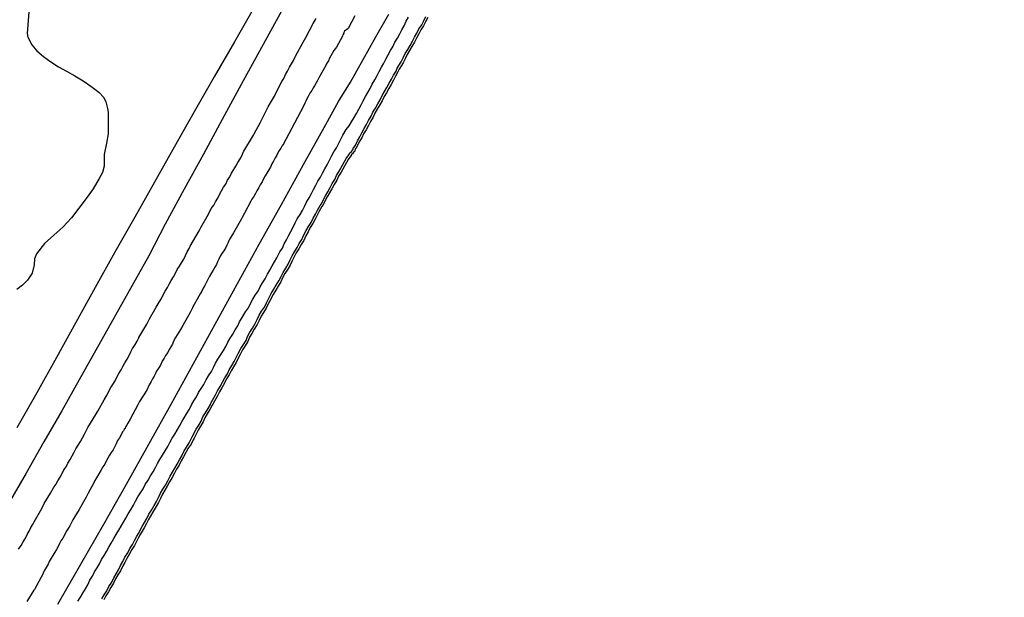
# Model space of a CAD drawing. Units: millimetres. Extents: x 185559 to 187970, y 1652111 to 1654890.
# Drawn here: x 186574 to 186667, y 1654756 to 1654811 of the extents above; entities that cross this region are included whole.
import ezdxf

# ---------------------------------------------------------------- set-up
doc = ezdxf.new("R2010")
doc.units = ezdxf.units.MM
for name, color, linetype in [('IMAGEM', 7, 'Continuous'), ('V-BANHADO', 102, 'Continuous'), ('V-CANAL', 4, 'Continuous'), ('V-LAGOA', 150, 'Continuous'), ('V-LOTE', 1, 'Continuous'), ('V-REFERENCIA', 2, 'Continuous'), ('V-TESTADA', 5, 'Continuous'), ('V-VALETA', 173, 'Continuous')]:
    doc.layers.add(name, color=color, linetype=linetype)
picture_1 = doc.add_image_def('image1.jpg', size_in_pixel=(4017, 4629))

msp = doc.modelspace()

# ---------------------------------------------------------------- linework, layer by layer
at = {"layer": 'V-BANHADO'}
msp.add_lwpolyline([(186612.65, 1654811.13), (186612.45, 1654810.74), (186612.25, 1654810.35), (186612, 1654809.96), (186611.81, 1654809.58), (186611.59, 1654809.19), (186611.4, 1654808.8), (186611.15, 1654808.41), (186610.93, 1654808.02), (186610.71, 1654807.64), (186610.53, 1654807.25), (186610.32, 1654806.86), (186609.96, 1654806.26), (186609.84, 1654806), (186609.61, 1654805.6), (186609.41, 1654805.23), (186609.2, 1654804.83), (186608.98, 1654804.44), (186608.76, 1654804.05), (186608.53, 1654803.68), (186608.36, 1654803.29), (186608.13, 1654802.89), (186607.89, 1654802.5), (186607.67, 1654802.12), (186607.5, 1654801.74), (186607.26, 1654801.34), (186607.06, 1654800.96), (186606.84, 1654800.56), (186606.61, 1654800.18), (186606.44, 1654799.8), (186606.2, 1654799.41), (186606.01, 1654799.01), (186605.87, 1654798.78), (186605.82, 1654798.76), (186605.76, 1654798.49), (186605.67, 1654798.46), (186605.66, 1654798.45), (186605.56, 1654798.28), (186605.47, 1654798.24), (186605.45, 1654798.2), (186605.39, 1654798.09), (186605.14, 1654797.75), (186604.64, 1654796.85), (186604.48, 1654796.55), (186604.24, 1654796.17), (186604.07, 1654795.79), (186603.82, 1654795.39), (186603.62, 1654795), (186603.4, 1654794.61), (186603.18, 1654794.22), (186602.77, 1654793.45), (186602.68, 1654793.31), (186602.43, 1654792.89), (186602.24, 1654792.51), (186602.04, 1654792.12), (186601.82, 1654791.72), (186601.58, 1654791.34), (186601.37, 1654790.95), (186601.16, 1654790.57), (186600.96, 1654790.13), (186600.71, 1654789.74), (186600.51, 1654789.35), (186600.26, 1654788.96), (186600.06, 1654788.59), (186599.87, 1654788.2), (186599.67, 1654787.81), (186599.45, 1654787.41), (186599.19, 1654787.02), (186599, 1654786.65), (186598.79, 1654786.21), (186598.54, 1654785.82), (186598.32, 1654785.43), (186598.08, 1654785.04), (186597.73, 1654784.36), (186597.62, 1654784.15), (186597.43, 1654783.75), (186597.16, 1654783.35), (186596.93, 1654782.98), (186596.76, 1654782.59), (186596.57, 1654782.2), (186596.3, 1654781.76), (186596.06, 1654781.37), (186595.83, 1654781), (186595.7, 1654780.61), (186595.44, 1654780.2), (186595.2, 1654779.83), (186594.99, 1654779.45), (186594.78, 1654779.02), (186594.58, 1654778.62), (186594.34, 1654778.23), (186594.11, 1654777.85), (186593.94, 1654777.46), (186593.69, 1654777.07), (186593.48, 1654776.68), (186593.25, 1654776.25), (186593.01, 1654775.86), (186592.82, 1654775.48), (186592.39, 1654774.71), (186592.34, 1654774.59), (186592.12, 1654774.18), (186591.86, 1654773.78), (186591.63, 1654773.41), (186591.48, 1654773.02), (186591.23, 1654772.62), (186591.01, 1654772.24), (186590.63, 1654771.51), (186590.53, 1654771.34), (186590.33, 1654770.94), (186590.07, 1654770.55), (186589.84, 1654770.13), (186589.63, 1654769.74), (186589.41, 1654769.36), (186589.22, 1654768.96), (186588.97, 1654768.57), (186588.76, 1654768.19), (186588.55, 1654767.8), (186588.31, 1654767.37), (186588.09, 1654766.98), (186587.85, 1654766.59), (186587.64, 1654766.21), (186587.45, 1654765.82), (186587.26, 1654765.44), (186587.03, 1654765.04), (186586.77, 1654764.6), (186586.53, 1654764.22), (186586.33, 1654763.84), (186586.13, 1654763.45), (186585.92, 1654763.06), (186585.55, 1654762.41), (186585.39, 1654762.15), (186585.18, 1654761.77), (186584.99, 1654761.37), (186584.74, 1654760.99), (186584.54, 1654760.6), (186584.28, 1654760.17), (186584.09, 1654759.79), (186583.87, 1654759.4), (186583.68, 1654759), (186583.43, 1654758.62), (186583.22, 1654758.24), (186583.03, 1654757.84), (186582.77, 1654757.41), (186582.55, 1654757.02), (186582.31, 1654756.63), (186582.1, 1654756.25)], dxfattribs=at)
at = {"layer": 'V-CANAL'}
for points in [[(186579.66, 1654756.13), (186579.9, 1654756.52), (186580.13, 1654756.9), (186580.37, 1654757.29), (186580.59, 1654757.68), (186580.78, 1654758.11), (186581.04, 1654758.5), (186581.23, 1654758.89), (186581.47, 1654759.28), (186581.69, 1654759.66), (186581.9, 1654760.05), (186582.14, 1654760.44), (186582.36, 1654760.83), (186582.59, 1654761.22), (186582.81, 1654761.6), (186583.04, 1654762.03), (186583.28, 1654762.42), (186583.52, 1654762.81), (186583.75, 1654763.2), (186583.95, 1654763.59), (186584.19, 1654763.97), (186584.4, 1654764.36), (186584.68, 1654764.79), (186584.92, 1654765.18), (186585.11, 1654765.57), (186585.31, 1654765.96), (186585.57, 1654766.35), (186585.83, 1654766.73), (186586.02, 1654767.12), (186586.28, 1654767.55), (186586.51, 1654767.94), (186586.75, 1654768.33), (186586.97, 1654768.72), (186587.18, 1654769.1), (186587.38, 1654769.49), (186587.64, 1654769.88), (186587.89, 1654770.31), (186588.15, 1654770.7), (186588.32, 1654771.09), (186588.54, 1654771.48), (186588.8, 1654771.86), (186589.02, 1654772.25), (186589.25, 1654772.64), (186589.47, 1654773.03), (186589.68, 1654773.42), (186589.92, 1654773.8), (186590.18, 1654774.23), (186590.39, 1654774.62), (186590.61, 1654775.01), (186590.85, 1654775.4), (186591.04, 1654775.79), (186591.3, 1654776.17), (186591.54, 1654776.56), (186591.77, 1654776.99), (186591.99, 1654777.38), (186592.25, 1654777.77), (186592.46, 1654778.16), (186592.64, 1654778.55), (186592.87, 1654778.93), (186593.11, 1654779.32), (186593.39, 1654779.75), (186593.61, 1654780.14), (186593.8, 1654780.53), (186594.02, 1654780.92), (186594.27, 1654781.3), (186594.49, 1654781.69), (186594.73, 1654782.08), (186594.9, 1654782.47), (186595.16, 1654782.86), (186595.48, 1654783.39), (186595.74, 1654783.76), (186595.93, 1654784.19), (186596.15, 1654784.58), (186596.39, 1654784.97), (186596.65, 1654785.36), (186596.84, 1654785.75), (186597.08, 1654786.13), (186597.31, 1654786.52), (186597.55, 1654786.95), (186597.77, 1654787.34), (186597.98, 1654787.73), (186598.2, 1654788.12), (186598.41, 1654788.5), (186598.71, 1654789.04), (186598.95, 1654789.41), (186599.1, 1654789.8), (186599.32, 1654790.19), (186599.51, 1654790.57), (186599.75, 1654790.96), (186599.97, 1654791.39), (186600.16, 1654791.78), (186600.35, 1654792.17), (186600.61, 1654792.56), (186600.83, 1654792.94), (186601.02, 1654793.33), (186601.22, 1654793.72), (186601.47, 1654794.15), (186601.69, 1654794.54), (186601.88, 1654794.93), (186602.1, 1654795.32), (186602.29, 1654795.7), (186602.53, 1654796.09), (186602.72, 1654796.48), (186602.96, 1654796.87), (186603.18, 1654797.26), (186603.35, 1654797.64), (186603.59, 1654798.07), (186603.8, 1654798.46), (186604.06, 1654798.85), (186604.23, 1654799.24), (186604.45, 1654799.67), (186604.66, 1654800.06), (186604.96, 1654800.57), (186605.24, 1654800.92), (186605.46, 1654801.31), (186605.7, 1654801.7), (186605.94, 1654802.08), (186606.17, 1654802.51), (186606.39, 1654802.9), (186606.56, 1654803.29), (186606.78, 1654803.68), (186607.01, 1654804.07), (186607.21, 1654804.45), (186607.4, 1654804.84), (186607.66, 1654805.27), (186607.88, 1654805.66), (186608.07, 1654806.05), (186608.29, 1654806.44), (186608.5, 1654806.83), (186608.7, 1654807.21), (186608.91, 1654807.6), (186609.15, 1654808.03), (186609.38, 1654808.42), (186609.56, 1654808.81), (186609.79, 1654809.2), (186610.01, 1654809.58), (186610.2, 1654809.97), (186610.44, 1654810.36), (186610.61, 1654810.79), (186610.85, 1654811.18)], [(186581.92, 1654756.34), (186582.14, 1654756.73), (186582.38, 1654757.12), (186582.59, 1654757.51), (186582.85, 1654757.94), (186583.04, 1654758.33), (186583.26, 1654758.72), (186583.5, 1654759.1), (186583.69, 1654759.49), (186583.91, 1654759.88), (186584.1, 1654760.27), (186584.36, 1654760.7), (186584.57, 1654761.09), (186584.81, 1654761.47), (186585, 1654761.86), (186585.22, 1654762.25), (186585.38, 1654762.51), (186585.74, 1654763.16), (186585.95, 1654763.54), (186586.15, 1654763.93), (186586.36, 1654764.32), (186586.6, 1654764.71), (186586.86, 1654765.14), (186587.08, 1654765.53), (186587.27, 1654765.91), (186587.46, 1654766.3), (186587.68, 1654766.69), (186587.92, 1654767.08), (186588.13, 1654767.47), (186588.37, 1654767.9), (186588.58, 1654768.29), (186588.8, 1654768.67), (186589.04, 1654769.06), (186589.23, 1654769.45), (186589.45, 1654769.84), (186589.66, 1654770.23), (186589.9, 1654770.66), (186590.16, 1654771.04), (186590.35, 1654771.43), (186590.45, 1654771.61), (186590.83, 1654772.34), (186591.06, 1654772.73), (186591.3, 1654773.11), (186591.45, 1654773.5), (186591.69, 1654773.89), (186591.95, 1654774.28), (186592.16, 1654774.67), (186592.21, 1654774.8), (186592.64, 1654775.57), (186592.83, 1654775.96), (186593.07, 1654776.35), (186593.3, 1654776.78), (186593.52, 1654777.17), (186593.76, 1654777.55), (186593.93, 1654777.94), (186594.17, 1654778.33), (186594.4, 1654778.72), (186594.6, 1654779.11), (186594.81, 1654779.54), (186595.03, 1654779.93), (186595.27, 1654780.31), (186595.52, 1654780.7), (186595.65, 1654781.09), (186595.89, 1654781.48), (186596.13, 1654781.87), (186596.39, 1654782.3), (186596.58, 1654782.68), (186596.75, 1654783.07), (186596.99, 1654783.46), (186597.25, 1654783.85), (186597.44, 1654784.24), (186597.55, 1654784.45), (186597.9, 1654785.14), (186598.15, 1654785.53), (186598.37, 1654785.92), (186598.61, 1654786.31), (186598.82, 1654786.74), (186599.02, 1654787.12), (186599.28, 1654787.51), (186599.49, 1654787.9), (186599.69, 1654788.29), (186599.88, 1654788.68), (186600.09, 1654789.06), (186600.33, 1654789.45), (186600.53, 1654789.84), (186600.78, 1654790.23), (186600.98, 1654790.66), (186601.19, 1654791.05), (186601.41, 1654791.44), (186601.65, 1654791.82), (186601.86, 1654792.21), (186602.06, 1654792.6), (186602.25, 1654792.99), (186602.51, 1654793.42), (186602.59, 1654793.55), (186603, 1654794.32), (186603.22, 1654794.71), (186603.44, 1654795.1), (186603.65, 1654795.49), (186603.89, 1654795.88), (186604.06, 1654796.26), (186604.3, 1654796.65), (186604.46, 1654796.95), (186604.97, 1654797.86), (186605.22, 1654798.2), (186605.27, 1654798.29), (186605.31, 1654798.39), (186605.42, 1654798.44), (186605.48, 1654798.54), (186605.52, 1654798.63), (186605.59, 1654798.65), (186605.65, 1654798.89), (186605.72, 1654798.93), (186605.83, 1654799.11), (186606.02, 1654799.5), (186606.26, 1654799.89), (186606.43, 1654800.27), (186606.67, 1654800.66), (186606.88, 1654801.05), (186607.08, 1654801.44), (186607.32, 1654801.83), (186607.49, 1654802.21), (186607.72, 1654802.6), (186607.96, 1654802.99), (186608.18, 1654803.38), (186608.35, 1654803.77), (186608.59, 1654804.15), (186608.8, 1654804.54), (186609.02, 1654804.93), (186609.23, 1654805.32), (186609.43, 1654805.7), (186609.66, 1654806.09), (186609.78, 1654806.35), (186610.14, 1654806.96), (186610.35, 1654807.34), (186610.53, 1654807.73), (186610.76, 1654808.12), (186610.98, 1654808.51), (186611.22, 1654808.9), (186611.41, 1654809.28), (186611.63, 1654809.67), (186611.82, 1654810.06), (186612.08, 1654810.45), (186612.27, 1654810.83), (186612.47, 1654811.22)]]:
    msp.add_lwpolyline(points, dxfattribs=at)
at = {"layer": 'V-LAGOA'}
msp.add_lwpolyline([(186575.07, 1654812.08), (186574.97, 1654810.86), (186574.87, 1654809.64), (186574.95, 1654809.28), (186575.31, 1654808.56), (186575.79, 1654807.98), (186576.42, 1654807.46), (186577.11, 1654806.97), (186577.84, 1654806.5), (186578.6, 1654806.07), (186579.38, 1654805.64), (186580.15, 1654805.17), (186580.89, 1654804.65), (186581.63, 1654804.1), (186582.11, 1654803.58), (186582.3, 1654803.19), (186582.46, 1654802.56), (186582.53, 1654802.2), (186582.53, 1654801.35), (186582.53, 1654800.16), (186582.37, 1654799.3), (186582.15, 1654798.22), (186582.14, 1654797.11), (186581.97, 1654796.54), (186581.68, 1654795.97), (186581.11, 1654795), (186580.43, 1654794.08), (186579.75, 1654793.16), (186579.05, 1654792.25), (186578.24, 1654791.39), (186577.4, 1654790.61), (186576.51, 1654789.84), (186575.76, 1654788.87), (186575.56, 1654788.39), (186575.54, 1654787.82), (186575.34, 1654787.03), (186574.9, 1654786.37), (186574.45, 1654785.92), (186573.92, 1654785.51)], dxfattribs=at)
at = {"layer": 'V-LOTE'}
for points in [[(186596.32, 1654812.13), (186594.42, 1654808.83), (186592.52, 1654805.53), (186590.62, 1654802.23), (186588.75, 1654798.93), (186586.88, 1654795.63), (186585.02, 1654792.32), (186583.16, 1654789.01), (186581.3, 1654785.7), (186579.47, 1654782.39), (186577.64, 1654779.08), (186575.78, 1654775.77), (186573.92, 1654772.46)], [(186577.78, 1654755.84), (186579.94, 1654759.61), (186582.1, 1654763.38), (186584.24, 1654767.15), (186586.35, 1654770.92), (186588.46, 1654774.69), (186590.53, 1654778.46), (186592.6, 1654782.23), (186594.67, 1654786), (186596.76, 1654789.76), (186598.85, 1654793.52), (186600.94, 1654797.28), (186603.03, 1654801.04), (186604.23, 1654803.21), (186605.37, 1654805.04), (186606.55, 1654807.17), (186607.77, 1654809.31), (186608.99, 1654811.45)]]:
    msp.add_lwpolyline(points, dxfattribs=at)
at = {"layer": 'V-REFERENCIA'}
for points in [[(186574.07, 1654761.04), (186574.33, 1654761.39), (186574.51, 1654761.73), (186574.72, 1654762.08), (186574.87, 1654762.42), (186575.07, 1654762.72), (186575.24, 1654763.07), (186575.45, 1654763.41), (186575.54, 1654763.61), (186576.27, 1654764.88), (186576.49, 1654765.33), (186577.09, 1654766.32), (186577.37, 1654766.82), (186577.57, 1654767.12), (186577.76, 1654767.47), (186577.98, 1654767.81), (186578.17, 1654768.16), (186578.34, 1654768.5), (186578.56, 1654768.8), (186578.73, 1654769.15), (186578.95, 1654769.49), (186579.14, 1654769.84), (186579.31, 1654770.18), (186579.46, 1654770.48), (186579.7, 1654770.83), (186579.92, 1654771.17), (186580.11, 1654771.52), (186580.3, 1654771.86), (186580.46, 1654772.17), (186580.61, 1654772.49), (186581.36, 1654773.72), (186581.54, 1654774.04), (186582.14, 1654775.1), (186582.42, 1654775.57), (186582.57, 1654775.92), (186582.78, 1654776.26), (186582.96, 1654776.56), (186583.17, 1654776.91), (186583.34, 1654777.25), (186583.54, 1654777.6), (186583.73, 1654777.94), (186583.9, 1654778.24), (186584.08, 1654778.59), (186584.31, 1654778.93), (186584.51, 1654779.28), (186584.66, 1654779.62), (186584.81, 1654779.93), (186585.02, 1654780.27), (186585.26, 1654780.62), (186585.41, 1654780.96), (186585.42, 1654780.98), (186586.17, 1654782.25), (186586.43, 1654782.75), (186587.05, 1654783.83), (186587.33, 1654784.32), (186587.55, 1654784.67), (186587.72, 1654785.01), (186587.89, 1654785.36), (186588.11, 1654785.7), (186588.28, 1654786), (186588.47, 1654786.35), (186588.67, 1654786.69), (186588.86, 1654787.04), (186589.03, 1654787.38), (186589.25, 1654787.69), (186589.42, 1654788.03), (186589.64, 1654788.37), (186589.81, 1654788.72), (186589.98, 1654789.06), (186590.15, 1654789.37), (186590.26, 1654789.6), (186591.1, 1654791.02), (186591.26, 1654791.33), (186591.99, 1654792.6), (186592.22, 1654793.12), (186592.48, 1654793.46), (186592.64, 1654793.76), (186592.87, 1654794.11), (186593.02, 1654794.45), (186593.22, 1654794.8), (186593.39, 1654795.14), (186593.6, 1654795.44), (186593.78, 1654795.79), (186593.99, 1654796.13), (186594.14, 1654796.48), (186594.38, 1654796.82), (186594.55, 1654797.13), (186594.75, 1654797.47), (186594.96, 1654797.82), (186595.16, 1654798.16), (186595.29, 1654798.51), (186595.31, 1654798.53), (186596.23, 1654800.06), (186596.28, 1654800.16), (186596.84, 1654801.22), (186597.1, 1654801.7), (186597.27, 1654802.04), (186597.44, 1654802.39), (186597.61, 1654802.73), (186597.83, 1654803.08), (186598, 1654803.42), (186598.19, 1654803.72), (186598.37, 1654804.07), (186598.54, 1654804.41), (186598.71, 1654804.76), (186598.88, 1654805.1), (186599.08, 1654805.4), (186599.25, 1654805.75), (186599.42, 1654806.09), (186599.62, 1654806.44), (186599.81, 1654806.78), (186600, 1654807.08), (186600.16, 1654807.43), (186600.18, 1654807.49), (186600.91, 1654808.81), (186601.15, 1654809.26), (186601.84, 1654810.58), (186602.12, 1654811.05)], [(186605.78, 1654811.29), (186605.16, 1654810.1), (186604.81, 1654809.84), (186604.73, 1654809.71), (186604.73, 1654809.67), (186604.64, 1654809.5), (186604.6, 1654809.39), (186604.04, 1654808.33), (186603.8, 1654808.01), (186603.65, 1654807.73), (186603.52, 1654807.52), (186603.39, 1654807.3), (186603.28, 1654807.04), (186603.15, 1654806.83), (186603.04, 1654806.61), (186602.92, 1654806.39), (186602.79, 1654806.18), (186602.66, 1654805.96), (186602.51, 1654805.68), (186602.38, 1654805.44), (186602.27, 1654805.19), (186602.14, 1654804.99), (186601.97, 1654804.71), (186601.86, 1654804.5), (186601.71, 1654804.26), (186601.54, 1654804), (186601.39, 1654803.7), (186601.25, 1654803.48), (186601.17, 1654803.25), (186601.06, 1654803.07), (186600.94, 1654802.79), (186598.99, 1654799.11), (186598.97, 1654799.11), (186598.91, 1654799.02), (186598.86, 1654798.94), (186598.8, 1654798.83), (186598.58, 1654798.5), (186598.41, 1654798.16), (186598.26, 1654797.9), (186598.11, 1654797.6), (186597.96, 1654797.34), (186597.81, 1654797.04), (186597.66, 1654796.78), (186597.48, 1654796.48), (186597.31, 1654796.22), (186597.16, 1654795.92), (186597.03, 1654795.66), (186596.84, 1654795.36), (186596.71, 1654795.1), (186596.53, 1654794.8), (186596.41, 1654794.54), (186596.26, 1654794.28), (186596.06, 1654794.02), (186595.98, 1654793.83), (186595.37, 1654792.69), (186595.16, 1654792.3), (186595.09, 1654792.15), (186594.34, 1654790.85), (186594.1, 1654790.44), (186593.93, 1654790.19), (186593.84, 1654789.93), (186593.71, 1654789.67), (186593.58, 1654789.41), (186593.43, 1654789.15), (186593.24, 1654788.89), (186593.09, 1654788.63), (186592.94, 1654788.37), (186592.83, 1654788.12), (186592.72, 1654787.86), (186592.57, 1654787.6), (186592.42, 1654787.34), (186592.25, 1654787.06), (186592.05, 1654786.71), (186591.9, 1654786.39), (186591.75, 1654786.13), (186591.62, 1654785.87), (186591.47, 1654785.62), (186591.34, 1654785.36), (186591.19, 1654785.1), (186591.08, 1654784.86), (186590.48, 1654783.81), (186590.47, 1654783.78), (186590.29, 1654783.39), (186589.55, 1654782.1), (186589.34, 1654781.74), (186589.19, 1654781.48), (186589.04, 1654781.22), (186588.86, 1654780.98), (186588.69, 1654780.62), (186588.58, 1654780.36), (186588.43, 1654780.1), (186588.28, 1654779.84), (186588.13, 1654779.58), (186587.94, 1654779.28), (186587.79, 1654779.02), (186587.61, 1654778.74), (186587.46, 1654778.37), (186587.29, 1654778.11), (186587.12, 1654777.86), (186586.99, 1654777.6), (186586.86, 1654777.34), (186586.71, 1654777.08), (186586.56, 1654776.82), (186586.4, 1654776.52), (186586.15, 1654776.02), (186585.48, 1654774.94), (186585.33, 1654774.64), (186584.59, 1654773.29), (186584.36, 1654772.9), (186584.23, 1654772.64), (186584.23, 1654772.59), (186584.14, 1654772.55), (186584.12, 1654772.4), (186584.03, 1654772.38), (186584.03, 1654772.31), (186583.95, 1654772.17), (186583.88, 1654772.08), (186583.75, 1654771.82), (186583.58, 1654771.52), (186583.41, 1654771.26), (186583.26, 1654770.96), (186583.15, 1654770.7), (186582.98, 1654770.4), (186582.81, 1654770.14), (186582.65, 1654769.88), (186582.5, 1654769.62), (186582.33, 1654769.32), (186582.2, 1654769.06), (186582.03, 1654768.78), (186581.83, 1654768.44), (186581.64, 1654768.13), (186581.43, 1654767.77), (186581.27, 1654767.51), (186581.17, 1654767.27), (186580.63, 1654766.3), (186580.44, 1654765.93), (186579.77, 1654764.77), (186579.53, 1654764.36), (186579.38, 1654764.1), (186579.18, 1654763.8), (186579.05, 1654763.54), (186578.9, 1654763.24), (186578.75, 1654762.98), (186578.56, 1654762.7), (186578.39, 1654762.34), (186578.24, 1654762.08), (186578.06, 1654761.82), (186577.93, 1654761.56), (186577.81, 1654761.3), (186577.65, 1654761), (186577.5, 1654760.74), (186577.31, 1654760.44), (186577.14, 1654760.18), (186576.96, 1654759.88), (186576.86, 1654759.62), (186576.68, 1654759.32), (186576.53, 1654759.06), (186576.4, 1654758.76), (186576.38, 1654758.74), (186575.78, 1654757.64), (186575.56, 1654757.25), (186575.52, 1654757.18), (186574.85, 1654756.09)]]:
    msp.add_lwpolyline(points, dxfattribs=at)
at = {"layer": 'V-TESTADA'}
for points in [[(186596.32, 1654812.13), (186594.42, 1654808.83), (186592.52, 1654805.53), (186590.62, 1654802.23), (186588.75, 1654798.93), (186586.88, 1654795.63), (186585.02, 1654792.32), (186583.16, 1654789.01), (186581.3, 1654785.7), (186579.47, 1654782.39), (186577.64, 1654779.08), (186575.78, 1654775.77), (186573.92, 1654772.46)], [(186577.78, 1654755.84), (186579.94, 1654759.61), (186582.1, 1654763.38), (186584.24, 1654767.15), (186586.35, 1654770.92), (186588.46, 1654774.69), (186590.53, 1654778.46), (186592.6, 1654782.23), (186594.67, 1654786), (186596.76, 1654789.76), (186598.85, 1654793.52), (186600.94, 1654797.28), (186603.03, 1654801.04), (186604.23, 1654803.21), (186605.37, 1654805.04), (186606.55, 1654807.17), (186607.77, 1654809.31), (186608.99, 1654811.45)]]:
    msp.add_lwpolyline(points, dxfattribs=at)
at = {"layer": 'V-VALETA'}
msp.add_lwpolyline([(186600.96, 1654815.6), (186595.06, 1654804.81), (186593.28, 1654801.53), (186591.5, 1654798.25), (186589.7, 1654794.95), (186587.9, 1654791.65), (186586.35, 1654788.66), (186579.79, 1654776.99), (186578.14, 1654774.07), (186576.46, 1654771.14), (186574.78, 1654768.21), (186573.1, 1654765.28)], dxfattribs=at)

# ---------------------------------------------------------------- referenced raster images: frames only (the image files are external)
at = {"layer": 'IMAGEM'}
image = msp.add_image(picture_1, insert=(185559.09, 1652111.45), size_in_units=(2411.15, 2778.495), dxfattribs=at)
image.dxf.flags = 7

doc.saveas('drawing.dxf')
